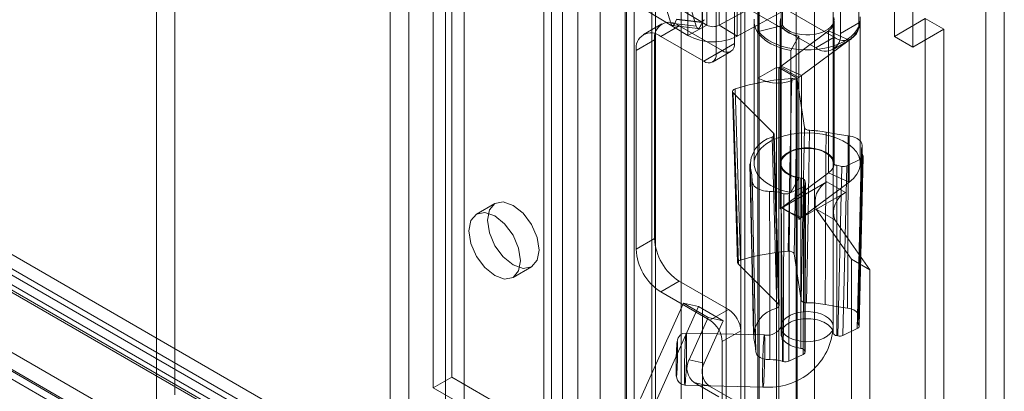
# Model space of a CAD drawing. Units: millimetres. Extents: x 0 to 420, y 0 to 297.
# Drawn here: x 360 to 370, y 86 to 89 of the extents above; entities that cross this region are included whole.
import ezdxf

# ---------------------------------------------------------------- set-up
doc = ezdxf.new("R2010")
doc.units = ezdxf.units.MM

msp = doc.modelspace()

# ---------------------------------------------------------------- linework, layer by layer
at = {"color": 7, "linetype": 'Continuous', "lineweight": 15}
for p, q in [((369.7609, 78.6597), (369.7609, 186.5602)), ((369.5841, 186.4581), (369.5841, 78.5577)), ((367.4121, 78.0128), (367.4121, 185.2518)), ((367.7657, 185.2518), (367.7657, 78.0128)), ((367.2353, 77.9107), (367.2353, 185.1497)), ((367.9424, 77.9107), (367.9424, 185.1497)), ((366.6632, 184.767), (366.6632, 83.2628)), ((367.2737, 83.2937), (367.2737, 184.7978)), ((366.868, 184.6842), (366.868, 83.18)), ((367.0969, 83.1916), (367.0969, 184.6958)), ((364.4658, 184.5708), (364.4658, 85.9054)), ((366.2146, 82.7386), (366.2146, 184.5515)), ((364.2891, 184.4687), (364.2891, 85.8034)), ((366.1412, 184.5095), (366.1412, 82.5989)), ((366.3827, 184.4721), (366.3827, 82.5616)), ((366.4194, 82.6558), (366.4194, 184.4687)), ((365.8878, 184.3633), (365.8878, 81.653)), ((366.1292, 184.3259), (366.1292, 81.6157)), ((365.5265, 183.9585), (365.5265, 85.2931)), ((365.3497, 183.8564), (365.3497, 85.1911)), ((365.4229, 85.089), (365.4229, 183.7544)), ((365.6729, 85.089), (365.6729, 183.7544)), ((365.3497, 84.987), (365.3497, 183.6523)), ((365.5265, 84.8849), (365.5265, 183.5503)), ((364.0534, 84.4427), (364.0534, 183.108)), ((364.4069, 183.108), (364.4069, 84.4427)), ((363.8766, 84.3406), (363.8766, 183.006)), ((364.5837, 84.3406), (364.5837, 183.006)), ((366.8419, 83.2747), (278.9404, 134.0191)), ((278.6913, 133.966), (366.5928, 83.2215)), ((366.7169, 83.0581), (278.8154, 133.8026)), ((279.0233, 133.836), (366.9247, 83.0915)), ((366.6235, 83.0382), (278.722, 133.7827)), ((278.8465, 133.7339), (366.7479, 82.9895)), ((278.0135, 133.6175), (366.1813, 82.7193)), ((277.8561, 133.5267), (366.1079, 82.58)), ((278.0442, 133.4342), (366.212, 82.536)), ((366.1963, 82.4542), (277.9445, 133.4009)), ((366.8651, 95.9759), (366.8651, 89.3074)), ((368.3667, 89.3012), (368.3667, 95.4252)), ((368.1899, 89.1991), (368.1899, 95.3232)), ((367.6217, 94.9627), (367.6217, 86.389)), ((368.1217, 86.389), (368.1217, 94.9627)), ((368.7085, 93.527), (368.7085, 89.1721)), ((368.8853, 93.4249), (368.8853, 89.07)), ((366.9103, 89.2795), (366.9103, 93.3214)), ((367.0281, 93.3196), (367.0281, 89.2778)), ((367.6348, 89.2759), (367.6348, 93.3178)), ((366.7289, 89.1802), (366.7289, 93.2221)), ((367.4056, 89.2184), (367.4056, 93.2602)), ((367.1764, 93.1868), (367.1764, 89.1041)), ((367.2002, 89.1731), (367.2002, 93.215)), ((366.9996, 93.0847), (366.9996, 89.002)), ((367.5771, 88.8727), (367.5771, 92.9554)), ((367.4003, 88.7707), (367.4003, 92.8534)), ((361.8142, 91.5192), (361.8142, 85.7353)), ((361.6374, 91.4171), (361.6374, 85.6333)), ((366.5639, 89.2979), (366.3849, 89.8909)), ((366.8089, 89.2691), (366.6299, 89.8622)), ((367.0281, 89.2778), (367.5218, 89.5482)), ((367.4239, 89.5733), (368.131, 89.1651)), ((366.5137, 89.5208), (366.9103, 89.2795)), ((367.2002, 89.1731), (367.6939, 89.4436)), ((367.2471, 89.4712), (367.9542, 89.063)), ((366.3324, 89.4214), (366.7289, 89.1802)), ((366.4794, 89.2906), (366.3027, 89.1886)), ((366.6461, 89.2741), (366.4693, 89.1721)), ((366.5639, 89.2979), (366.8089, 89.2691)), ((366.5803, 89.2747), (366.8253, 89.2459)), ((366.6192, 89.3335), (366.8642, 89.3048)), ((366.8651, 89.3074), (366.6201, 89.3362)), ((367.0586, 89.036), (366.6461, 89.2741)), ((366.9103, 89.2795), (366.7289, 89.1802)), ((366.8651, 89.3074), (366.8642, 89.3048)), ((367.0281, 89.2778), (367.2002, 89.1731)), ((367.3634, 89.315), (367.3634, 87.9541)), ((367.6348, 89.2759), (367.4056, 89.2184)), ((367.6134, 89.315), (367.6134, 87.9541)), ((368.1301, 87.9541), (368.1301, 89.315)), ((368.1899, 89.1991), (368.3667, 89.3012)), ((368.3801, 87.9541), (368.3801, 89.315)), ((368.7085, 89.1721), (369.0031, 89.3422)), ((369.0031, 89.3422), (369.1799, 89.2401)), ((369.0031, 89.3422), (369.0031, 78.7271)), ((366.8818, 88.934), (366.4693, 89.1721)), ((367.6213, 88.8852), (368.0759, 89.2236)), ((367.7928, 89.173), (367.7164, 89.0355)), ((367.7928, 89.173), (367.7928, 87.8121)), ((368.131, 89.1651), (367.9542, 89.063)), ((368.2734, 89.1351), (368.0759, 89.2236)), ((368.0759, 89.2236), (368.0759, 87.8627)), ((368.7085, 89.1721), (368.8853, 89.07)), ((368.8853, 89.07), (369.1799, 89.2401)), ((369.1799, 89.2401), (369.1799, 78.6251)), ((366.2336, 89.036), (366.4104, 89.138)), ((366.4104, 87.2327), (366.4104, 89.138)), ((367.1764, 89.1041), (366.9996, 89.002)), ((367.8189, 88.7968), (368.2734, 89.1351)), ((368.1209, 89.0465), (368.2977, 89.1486)), ((368.2734, 89.1351), (368.2734, 87.7742)), ((366.2336, 87.1307), (366.2336, 89.036)), ((366.8818, 88.934), (367.0586, 89.036)), ((366.9651, 88.9257), (367.1419, 89.0278)), ((367.7164, 89.0355), (367.7164, 87.6746)), ((367.6007, 88.8727), (367.6144, 88.8807)), ((367.6144, 87.5198), (367.6144, 88.8807)), ((367.6144, 88.8807), (367.7912, 88.7786)), ((367.6213, 88.8852), (367.8189, 88.7968)), ((367.6213, 88.8852), (367.6213, 87.5243)), ((367.5771, 88.8727), (367.4003, 88.7707)), ((367.5771, 84.4498), (367.5771, 88.8727)), ((367.6007, 88.8727), (367.6007, 84.4498)), ((367.6007, 88.8727), (367.7775, 88.7707)), ((367.8189, 87.4359), (367.8189, 88.7968)), ((367.4003, 84.3478), (367.4003, 88.7707)), ((367.7476, 87.0857), (367.7792, 88.7413)), ((367.7775, 88.7707), (367.7912, 88.7786)), ((367.7775, 88.7707), (367.7775, 84.3478)), ((367.7792, 88.7413), (367.8469, 88.2976)), ((367.7912, 87.4177), (367.7912, 88.7786)), ((367.1574, 88.643), (367.2056, 87.0021)), ((367.5502, 88.2435), (367.1641, 88.6291)), ((367.1641, 88.6291), (367.2123, 86.9881)), ((368.3636, 86.4914), (368.3985, 88.1242)), ((367.3218, 87.9501), (367.3567, 86.3173)), ((367.6217, 87.9541), (367.6217, 86.321)), ((368.1214, 86.3286), (368.1214, 87.9616)), ((368.1547, 87.9359), (368.1547, 86.3029)), ((368.2043, 87.9258), (368.1547, 87.9359)), ((368.3908, 87.9965), (368.2528, 87.9308)), ((368.3697, 86.3927), (368.409, 88.0184)), ((368.0759, 87.8627), (367.6213, 87.5243)), ((368.2734, 87.7742), (368.0759, 87.8627)), ((368.1659, 86.3006), (368.2043, 87.9258)), ((368.2528, 87.9308), (368.2144, 86.3055)), ((367.6293, 87.5281), (368.0614, 87.7776)), ((367.7928, 87.8121), (367.7164, 87.6746)), ((367.8115, 87.814), (367.8115, 86.1809)), ((368.2734, 87.7742), (367.8189, 87.4359)), ((367.8489, 86.1572), (367.8489, 87.7903)), ((367.8489, 87.7903), (367.8567, 87.7602)), ((367.8567, 87.7602), (367.8506, 86.1504)), ((367.8512, 86.146), (367.8572, 87.7559)), ((368.2381, 87.6755), (368.0614, 87.7776)), ((367.8391, 87.7337), (367.701, 87.6679)), ((367.806, 87.4261), (368.2381, 87.6755)), ((367.833, 86.1238), (367.8391, 87.7337)), ((364.8801, 87.5695), (364.7033, 87.4674)), ((367.6219, 87.5241), (367.6144, 87.5198)), ((367.6213, 87.5243), (367.6219, 87.5241)), ((367.6293, 87.5283), (367.6219, 87.5241)), ((367.6293, 87.5283), (367.6293, 87.5281)), ((367.6293, 87.5283), (367.6877, 87.4946)), ((367.806, 87.4261), (367.6293, 87.5281)), ((367.6877, 87.4946), (367.8056, 87.4266)), ((367.6877, 87.4946), (367.8189, 87.4359)), ((367.9593, 87.5145), (368.296, 87.0355)), ((368.1361, 87.4125), (367.9593, 87.5145)), ((367.806, 87.4263), (367.7912, 87.4177)), ((367.8056, 87.4266), (367.806, 87.4263)), ((367.806, 87.4263), (367.806, 87.4261)), ((368.1361, 87.4125), (368.4728, 86.9334)), ((366.4104, 87.2327), (366.2336, 87.1307)), ((367.7476, 87.0857), (367.8148, 86.6446)), ((368.296, 87.0355), (368.296, 85.1234)), ((368.4728, 86.9334), (368.296, 87.0355)), ((365.0533, 86.8612), (365.2301, 86.9633)), ((367.5962, 86.6048), (367.2123, 86.9881)), ((368.4728, 86.9334), (368.4728, 85.0213)), ((366.4693, 86.7224), (366.6461, 86.8245)), ((366.6461, 86.8245), (367.1175, 86.5524)), ((366.4693, 86.7224), (366.9407, 86.4503)), ((366.2762, 85.7014), (366.6864, 86.6145)), ((366.6864, 86.6145), (366.8312, 86.581)), ((366.6864, 86.6145), (366.9221, 86.4785)), ((366.421, 85.6679), (366.8312, 86.581)), ((366.8312, 86.581), (367.0669, 86.445)), ((367.1175, 86.5524), (366.9407, 86.4503)), ((366.9221, 86.4785), (366.7396, 86.0721)), ((367.0669, 86.445), (366.8844, 86.0386)), ((366.9221, 86.4785), (367.0669, 86.445)), ((367.0586, 86.2462), (367.2353, 86.3482)), ((367.2353, 86.3482), (367.2353, 85.3684)), ((368.3515, 86.3709), (368.2144, 86.3055)), ((367.4618, 86.3092), (366.7125, 86.3281)), ((367.0586, 86.2462), (367.0586, 85.2663)), ((368.1659, 86.3006), (368.1547, 86.3029)), ((367.8489, 86.1572), (367.8506, 86.1504)), ((366.7396, 86.0721), (366.8844, 86.0386)), ((367.833, 86.1238), (367.6959, 86.0585)), ((364.4658, 85.9054), (364.2891, 85.8034)), ((364.4658, 85.9054), (365.5265, 85.2931)), ((364.2891, 85.8034), (365.3497, 85.1911)), ((366.6999, 85.8283), (367.4492, 85.8094)), ((366.7898, 85.8536), (367.0255, 85.7175)), ((366.9346, 85.8201), (366.7898, 85.8536)), ((366.9346, 85.8201), (367.1703, 85.684))]:
    msp.add_line(p, q, dxfattribs=at)
at = {"color": 7, "linetype": 'Continuous', "lineweight": 15, "flags": 128}
for points in [[(368.3784, 89.359), (368.3798, 89.326), (368.3748, 89.2931), (368.3634, 89.2608), (368.3458, 89.2294), (368.3222, 89.1994), (368.2929, 89.171), (368.2583, 89.1448), (368.2188, 89.121), (368.1749, 89.0998), (368.1272, 89.0817), (368.0762, 89.0667), (368.0227, 89.0552), (367.9673, 89.0472), (367.9106, 89.0428), (367.8535, 89.0421), (367.7966, 89.0451), (367.7406, 89.0518), (367.6863, 89.0621), (367.6344, 89.0759), (367.5854, 89.0929), (367.5401, 89.113), (367.499, 89.1359), (367.4625, 89.1613), (367.4313, 89.1889), (367.4056, 89.2184)], [(368.1283, 89.3526), (368.1298, 89.329), (368.1249, 89.3056), (368.1136, 89.283), (368.0963, 89.2617), (368.0734, 89.2422), (368.0454, 89.225), (368.0131, 89.2106), (367.9773, 89.1993), (367.9389, 89.1914), (367.8987, 89.1871), (367.8579, 89.1865), (367.8175, 89.1896), (367.7784, 89.1963), (367.7416, 89.2066), (367.7081, 89.22), (367.6786, 89.2363), (367.654, 89.2551), (367.6348, 89.2759)], [(366.6192, 89.3335), (366.611, 89.3125), (366.603, 89.2958), (366.5952, 89.2839), (366.5878, 89.2767), (366.5809, 89.2746), (366.5745, 89.2775), (366.5688, 89.2853), (366.5639, 89.2979)], [(366.8642, 89.3048), (366.856, 89.2837), (366.848, 89.267), (366.8402, 89.2551), (366.8328, 89.248), (366.8259, 89.2458), (366.8195, 89.2487), (366.8138, 89.2565), (366.8089, 89.2691)], [(367.365, 89.3383), (367.3646, 89.2946), (367.3754, 89.2514), (367.3973, 89.2097), (367.4296, 89.1702), (367.4716, 89.1339), (367.5226, 89.1017), (367.5812, 89.0741), (367.6463, 89.0519), (367.7164, 89.0355)], [(367.6194, 89.3469), (367.6134, 89.3157), (367.6188, 89.2845), (367.6355, 89.2546), (367.6626, 89.2274), (367.699, 89.2041), (367.743, 89.1857), (367.7928, 89.173)], [(368.0759, 89.2236), (368.1045, 89.2503), (368.1228, 89.2798), (368.13, 89.3109), (368.1257, 89.3422)], [(368.2734, 89.1351), (368.3152, 89.1715), (368.3471, 89.2111), (368.3686, 89.2529), (368.379, 89.2962), (368.3782, 89.3398)], [(367.7242, 88.7674), (367.7225, 88.6847), (367.7159, 88.3537), (367.6912, 87.1118)], [(367.7792, 88.7413), (367.7749, 88.7506), (367.7655, 88.7587), (367.7521, 88.7645), (367.736, 88.7673), (367.7242, 88.7674)], [(367.1831, 88.6688), (367.17, 88.6627), (367.1611, 88.6545), (367.1574, 88.645), (367.1594, 88.6354), (367.1641, 88.6291)], [(367.2325, 87.0281), (367.23, 87.1102), (367.2201, 87.4382), (367.1831, 88.6688)], [(367.7164, 87.6746), (367.6463, 87.691), (367.5812, 87.7132), (367.5226, 87.7408), (367.4716, 87.773), (367.4296, 87.8093), (367.3973, 87.8488), (367.3754, 87.8905), (367.3646, 87.9337), (367.365, 87.9774), (367.3766, 88.0205), (367.3992, 88.0622), (367.4322, 88.1014), (367.4749, 88.1374), (367.5264, 88.1694), (367.5855, 88.1966), (367.651, 88.2184), (367.7214, 88.2344), (367.795, 88.2442), (367.8704, 88.2475), (367.9458, 88.2444), (368.0196, 88.2348), (368.0901, 88.2191), (368.1558, 88.1974), (368.2152, 88.1704), (368.2669, 88.1386), (368.31, 88.1027), (368.3433, 88.0636), (368.3663, 88.022), (368.3782, 87.9789), (368.379, 87.9353), (368.3686, 87.892), (368.3471, 87.8502), (368.3152, 87.8106), (368.2734, 87.7742)], [(367.5502, 88.2435), (367.5561, 88.2344), (367.5564, 88.2247), (367.5511, 88.2155), (367.5408, 88.2079), (367.5373, 88.2061)], [(367.5962, 86.6048), (367.5728, 87.4336), (367.5502, 88.2435)], [(367.6029, 86.5908), (367.5927, 86.9506), (367.5569, 88.2295)], [(367.8469, 88.2976), (367.831, 87.4807), (367.8148, 86.6446)], [(367.8946, 88.2713), (367.8782, 88.2733), (367.8638, 88.2784), (367.8532, 88.2859), (367.8475, 88.295), (367.8469, 88.2976)], [(367.8653, 86.6183), (367.88, 87.4543), (367.8946, 88.2713)], [(368.0539, 88.2537), (368.0523, 88.0178), (368.046, 87.0746), (368.0428, 86.6014)], [(368.2659, 88.2196), (368.1591, 88.2346), (368.0539, 88.2537)], [(368.2586, 86.5668), (368.2589, 86.6506), (368.2604, 86.9858), (368.2659, 88.2196)], [(368.3956, 88.1074), (368.3981, 88.1188), (368.3983, 88.1303), (368.3961, 88.1417), (368.3916, 88.1529), (368.3848, 88.1637), (368.3758, 88.1739), (368.3647, 88.1835), (368.3518, 88.1922), (368.3371, 88.2), (368.3209, 88.2067), (368.3035, 88.2123), (368.2851, 88.2166), (368.2659, 88.2196)], [(367.5373, 88.2061), (367.5589, 87.3958), (367.5811, 86.5665)], [(367.7928, 87.8121), (367.743, 87.8248), (367.699, 87.8432), (367.6626, 87.8665), (367.6355, 87.8937), (367.6188, 87.9236), (367.6134, 87.9548), (367.6194, 87.986), (367.6366, 88.0158), (367.6642, 88.0429), (367.701, 88.066), (367.7453, 88.0841), (367.7953, 88.0965), (367.8487, 88.1026), (367.903, 88.1021), (367.956, 88.095), (368.0053, 88.0817), (368.0486, 88.0628), (368.0841, 88.039), (368.1102, 88.0114), (368.1257, 87.9813), (368.13, 87.95), (368.1228, 87.9189), (368.1045, 87.8894), (368.0759, 87.8627)], [(368.1214, 87.9616), (368.1191, 87.9749), (368.1148, 87.9879), (368.1084, 88.0006), (368.0999, 88.013), (368.0896, 88.0248), (368.0774, 88.0361), (368.0635, 88.0467), (368.0479, 88.0564), (368.0309, 88.0654), (368.0125, 88.0733), (367.9929, 88.0803), (367.9723, 88.0862), (367.9509, 88.091), (367.9288, 88.0946), (367.9061, 88.097), (367.8833, 88.0982), (367.8603, 88.0982), (367.8374, 88.097), (367.8148, 88.0946), (367.7926, 88.091), (367.7712, 88.0862), (367.7506, 88.0803), (367.731, 88.0733), (367.7126, 88.0654), (367.6956, 88.0565), (367.68, 88.0467), (367.6661, 88.0361), (367.6539, 88.0249), (367.6435, 88.013), (367.6351, 88.0007), (367.6287, 87.9879), (367.6243, 87.9749), (367.6221, 87.9617), (367.6219, 87.9484), (367.6239, 87.9352), (367.6279, 87.9221), (367.6341, 87.9093), (367.6422, 87.8969), (367.6523, 87.885), (367.6642, 87.8736), (367.6779, 87.8629), (367.6932, 87.853), (367.71, 87.844), (367.7282, 87.8359), (367.7476, 87.8288), (367.7681, 87.8227), (367.7894, 87.8178), (367.8115, 87.814)], [(368.3912, 88.0823), (368.3788, 87.519), (368.3553, 86.4483)], [(368.3956, 88.1074), (368.3899, 87.8403), (368.367, 86.7718), (368.3648, 86.6648), (368.3607, 86.4765)], [(368.3656, 86.4055), (368.3733, 86.7662), (368.4007, 88.041)], [(368.3515, 86.3709), (368.3699, 87.127), (368.3908, 87.9965)], [(368.4077, 88.0253), (368.4058, 87.9441), (368.3979, 87.6193), (368.3679, 86.4009)], [(368.3908, 87.9965), (368.4018, 88.0039), (368.4079, 88.0129), (368.4086, 88.0226), (368.4077, 88.0253)], [(367.3623, 86.2772), (367.3577, 86.4904), (367.3396, 87.3432), (367.3276, 87.9076)], [(367.3276, 87.9076), (367.3401, 87.8446), (367.3454, 87.781)], [(367.3454, 87.781), (367.3468, 87.7696), (367.3507, 87.7583), (367.3568, 87.7474), (367.3652, 87.7369), (367.3756, 87.7272), (367.388, 87.7182), (367.4021, 87.7101), (367.4179, 87.703), (367.4349, 87.6971), (367.4531, 87.6924), (367.4721, 87.689), (367.4917, 87.6869), (367.5115, 87.6862)], [(367.3454, 87.781), (367.3473, 87.6888), (367.3552, 87.3201), (367.3803, 86.1483)], [(367.5145, 86.0733), (367.5142, 86.2821), (367.5127, 87.1175), (367.5115, 87.6862)], [(367.6236, 87.6707), (367.6262, 87.2816), (367.6343, 86.0571)], [(367.6417, 86.0549), (367.6421, 86.1353), (367.6435, 86.457), (367.649, 87.6638)], [(367.701, 87.6679), (367.6983, 86.8632), (367.6959, 86.0585)], [(364.8076, 87.4092), (364.8264, 87.5077), (364.8801, 87.5695), (364.9604, 87.5851), (365.0551, 87.5522), (365.1498, 87.4757), (365.2301, 87.3674), (365.2837, 87.2437), (365.3026, 87.1235), (365.2837, 87.025), (365.2301, 86.9633), (365.1498, 86.9477), (365.0551, 86.9806), (364.9604, 87.057), (364.8801, 87.1653), (364.8264, 87.289), (364.8076, 87.4092)], [(364.6308, 87.3072), (364.6497, 87.4057), (364.7033, 87.4674), (364.7836, 87.483), (364.8783, 87.4501), (364.973, 87.3737), (365.0533, 87.2654), (365.107, 87.1417), (365.1258, 87.0214), (365.107, 86.923), (365.0533, 86.8612), (364.973, 86.8456), (364.8783, 86.8785), (364.7836, 86.955), (364.7033, 87.0633), (364.6497, 87.1869), (364.6308, 87.3072)], [(367.6912, 87.1118), (367.708, 87.1115), (367.7236, 87.1079), (367.7363, 87.1016), (367.7447, 87.0932), (367.7476, 87.0857)], [(367.2123, 86.9881), (367.2065, 86.9972), (367.2062, 87.0069), (367.2114, 87.0161), (367.2217, 87.0238), (367.2325, 87.0281)], [(367.8148, 86.6446), (367.8191, 86.6353), (367.8285, 86.6272), (367.842, 86.6215), (367.858, 86.6186), (367.8653, 86.6183)], [(367.5811, 86.5665), (367.5932, 86.5732), (367.6007, 86.5819), (367.6029, 86.5915), (367.5994, 86.601), (367.5962, 86.6048)], [(367.8608, 86.2448), (367.9069, 86.2461), (367.9518, 86.2523), (367.9939, 86.2631), (368.0319, 86.2782), (368.0645, 86.2971), (368.0904, 86.3191), (368.109, 86.3435), (368.1194, 86.3695), (368.1214, 86.3961), (368.1149, 86.4224), (368.1002, 86.4477), (368.0776, 86.4709), (368.0481, 86.4913), (368.0125, 86.5083), (367.9721, 86.5212), (367.9283, 86.5296), (367.8826, 86.5332), (367.8366, 86.5319), (367.7917, 86.5257), (367.7495, 86.5149), (367.7115, 86.4998), (367.679, 86.4809), (367.653, 86.4589), (367.6345, 86.4345), (367.624, 86.4086), (367.622, 86.382), (367.6285, 86.3556), (367.6433, 86.3304), (367.6658, 86.3072), (367.6954, 86.2867), (367.731, 86.2698), (367.7713, 86.2569), (367.8151, 86.2485), (367.8608, 86.2448)], [(368.0428, 86.6014), (368.1495, 86.5821), (368.2586, 86.5668)], [(368.3607, 86.4765), (368.3632, 86.4864), (368.3634, 86.4964), (368.3614, 86.5063), (368.3571, 86.5159), (368.3507, 86.5252), (368.3422, 86.5339), (368.3318, 86.5419), (368.3197, 86.549), (368.3061, 86.5552), (368.2912, 86.5602), (368.2752, 86.5641), (368.2586, 86.5668)], [(368.1214, 86.3286), (368.1191, 86.3418), (368.1148, 86.3548), (368.1084, 86.3676), (368.0999, 86.3799), (368.0896, 86.3918), (368.0774, 86.403), (368.0635, 86.4136), (368.0479, 86.4234), (368.0309, 86.4323), (368.0125, 86.4402), (367.9929, 86.4472), (367.9723, 86.4531), (367.9509, 86.4579), (367.9288, 86.4615), (367.9061, 86.4639), (367.8833, 86.4652), (367.8603, 86.4652), (367.8374, 86.4639), (367.8148, 86.4615), (367.7926, 86.4579), (367.7712, 86.4531), (367.7506, 86.4472), (367.731, 86.4403), (367.7126, 86.4323), (367.6956, 86.4234), (367.68, 86.4136), (367.6661, 86.403), (367.6539, 86.3918), (367.6435, 86.3799), (367.6351, 86.3676), (367.6287, 86.3548), (367.6243, 86.3418), (367.6221, 86.3286), (367.6219, 86.3153), (367.6239, 86.3021), (367.6279, 86.289), (367.6341, 86.2762), (367.6422, 86.2638), (367.6523, 86.2519), (367.6642, 86.2405), (367.6779, 86.2299), (367.6932, 86.22), (367.71, 86.2109), (367.7282, 86.2028), (367.7476, 86.1957), (367.7681, 86.1896), (367.7894, 86.1847), (367.8115, 86.1809)], [(368.3679, 86.4009), (368.3696, 86.3912), (368.3657, 86.3818), (368.3566, 86.3737), (368.3515, 86.3709)], [(366.7125, 86.3281), (366.6817, 86.323), (366.6595, 86.3106), (366.6453, 86.2963), (366.6372, 86.2836), (366.6306, 86.2643), (366.6268, 86.2428), (366.6241, 86.2167), (366.6221, 86.1848), (366.6204, 86.1481), (366.619, 86.1086), (366.6179, 86.0684), (366.6172, 86.0289), (366.6169, 85.9909), (366.617, 85.9564), (366.6176, 85.9272), (366.6225, 85.8949), (366.63, 85.8748), (366.6443, 85.854), (366.6674, 85.8364), (366.6999, 85.8283)], [(366.6229, 85.9442), (366.6256, 85.9891), (366.6269, 86.0193), (366.6281, 86.052), (366.629, 86.086), (366.6297, 86.1196), (366.6301, 86.1493), (366.6302, 86.1764), (366.6297, 86.2197), (366.629, 86.2354), (366.6281, 86.2445), (366.6269, 86.2468), (366.6256, 86.2422), (366.6243, 86.232), (366.6229, 86.2164)], [(366.7171, 86.2224), (366.7169, 86.2574), (366.7163, 86.2864), (366.7154, 86.3082), (366.7142, 86.3223), (366.7127, 86.328), (366.711, 86.3252), (366.7092, 86.314), (366.7072, 86.2947), (366.7052, 86.2681), (366.7032, 86.2351), (366.7013, 86.1966), (366.6996, 86.1542), (366.6981, 86.1092), (366.6969, 86.0631), (366.696, 86.0175), (366.6955, 85.974), (366.6953, 85.934), (366.6955, 85.8989), (366.696, 85.87), (366.6969, 85.8481), (366.6981, 85.8341), (366.6996, 85.8284), (366.7013, 85.8312), (366.7032, 85.8424), (366.7052, 85.8616), (366.7072, 85.8882), (366.7092, 85.9213), (366.711, 85.9597), (366.7127, 86.0022), (366.7142, 86.0472), (366.7154, 86.0933), (366.7163, 86.1389), (366.7169, 86.1824), (366.7171, 86.2224)], [(367.3803, 86.1483), (367.375, 86.2128), (367.3623, 86.2772)], [(367.4555, 85.8552), (367.4575, 85.8851), (367.4594, 85.921), (367.4612, 85.9616), (367.4628, 86.0056), (367.4642, 86.0513), (367.4652, 86.0974), (367.466, 86.1421), (367.4663, 86.184), (367.4663, 86.2217), (367.466, 86.2538), (367.4652, 86.2794), (367.4642, 86.2974), (367.4628, 86.3073), (367.4612, 86.3088), (367.4594, 86.3017), (367.4575, 86.2864), (367.4555, 86.2634), (367.4535, 86.2335), (367.4515, 86.1976), (367.4497, 86.1569), (367.4481, 86.113), (367.4468, 86.0673), (367.4457, 86.0212), (367.445, 85.9765), (367.4446, 85.9346), (367.4446, 85.8969), (367.445, 85.8647), (367.4457, 85.8392), (367.4468, 85.8212), (367.4481, 85.8113), (367.4497, 85.8098), (367.4515, 85.8169), (367.4535, 85.8321), (367.4555, 85.8552)], [(366.6229, 86.2164), (366.6202, 86.1714), (366.6189, 86.1412), (366.6178, 86.1085), (366.6168, 86.0746), (366.6162, 86.041), (366.6158, 86.0113), (366.6157, 85.9842), (366.6162, 85.9408), (366.6168, 85.9252), (366.6178, 85.9161), (366.6189, 85.9137), (366.6202, 85.9184), (366.6216, 85.9286), (366.6229, 85.9442)], [(367.3803, 86.1483), (367.3816, 86.1384), (367.3853, 86.1286), (367.391, 86.1192), (367.3989, 86.1103), (367.4087, 86.1021), (367.4204, 86.0947), (367.4335, 86.0883), (367.4481, 86.0829), (367.4637, 86.0786), (367.4802, 86.0755), (367.4972, 86.0738), (367.5145, 86.0733)]]:
    msp.add_lwpolyline(points, dxfattribs=at)
at = {"color": 7, "linetype": 'Continuous', "lineweight": 15}
for centre, radius, start, end in [((366.5541, 89.1613), 0.1456, 50.79671, 189.21404), ((366.9099, 89.2885), 0.0486, 116.99516, 157.11218), ((366.9709, 89.3923), 0.128, 241.73072, 296.53715), ((368.2224, 89.279), 0.146, 231.28091, 8.72984), ((366.3773, 89.0593), 0.1456, 50.79671, 189.21404), ((366.9714, 89.6282), 0.5094, 241.57744, 296.69044), ((368.0456, 89.177), 0.146, 231.28179, 8.72896), ((367.1046, 89.0924), 0.0728, 230.79671, 9.21404), ((366.9278, 88.9904), 0.0728, 230.79671, 9.21404), ((367.5789, 88.9425), 0.0713, 299.88975, 306.55041), ((367.5889, 88.8955), 0.0256, 242.60967, 297.39033), ((367.6491, 89.0258), 0.2851, 299.88975, 306.55041), ((367.8482, 86.5544), 2.2165, 93.20855, 107.46339), ((367.5889, 89.1346), 0.4099, 242.60967, 297.39033), ((367.8739, 87.3563), 0.9152, 78.65572, 88.70348), ((367.6078, 87.9337), 0.2814, 104.51037, 185.31636), ((368.4774, 88.0803), 0.0862, 161.67249, 207.17111), ((368.2048, 87.9443), 0.2185, 21.75828, 26.26261), ((368.1565, 87.9728), 0.0369, 197.56827, 267.06269), ((367.8108, 87.7716), 0.0424, 26.10861, 89.094), ((368.1672, 87.5852), 0.2196, 118.81019, 198.77845), ((367.5127, 87.282), 0.4043, 74.07209, 90.15768), ((367.843, 88.4227), 0.7834, 253.7384, 255.66114), ((367.6691, 87.7399), 0.0788, 255.16546, 293.89979), ((368.3439, 87.4832), 0.2196, 118.81019, 198.77845), ((367.5789, 87.5816), 0.0713, 299.88975, 306.55041), ((367.6416, 87.6772), 0.2995, 299.9715, 303.20007), ((367.6571, 87.6534), 0.2711, 303.19787, 306.63494), ((366.9221, 87.256), 0.5123, 182.60548, 237.39452), ((366.7453, 87.154), 0.5123, 182.60548, 237.39452), ((367.8488, 84.9481), 2.1694, 94.1659, 106.50604), ((367.8728, 85.7547), 0.8637, 78.64783, 90.50247), ((366.9795, 86.3366), 0.2561, 2.60548, 57.39452), ((367.6358, 86.2977), 0.2743, 101.50004, 184.28135), ((366.8027, 86.2345), 0.2561, 2.60548, 57.39452), ((368.4419, 86.4464), 0.0865, 159.61615, 208.18625), ((367.5049, 86.4256), 0.6179, 264.82701, 356.62426), ((367.4907, 86.4527), 0.1457, 260.1007, 334.04874), ((368.1565, 86.3397), 0.0369, 197.56827, 267.06269), ((368.1765, 86.3084), 0.2125, 25.79497, 27.18044), ((367.8108, 86.1385), 0.0424, 26.10861, 89.094), ((366.8915, 85.992), 0.1718, 152.19862, 233.70263), ((367.5206, 85.6672), 0.4062, 73.73261, 90.85818), ((367.8397, 86.742), 0.715, 253.3115, 253.92853), ((367.6638, 86.1322), 0.0803, 254.03066, 293.50138), ((367.0363, 85.9585), 0.1718, 152.19862, 233.70263)]:
    msp.add_arc(centre, radius, start, end, dxfattribs=at)
for centre, ratio, start_param, end_param in [((368.221, 87.953), 0.577195, 4.372749, 5.402585), ((367.8072, 87.7559), 0.577402, 5.402332, 6.432168), ((368.1826, 86.3278), 0.577195, 4.372749, 5.402585), ((367.8012, 86.1461), 0.577402, 5.402332, 6.432168)]:
    msp.add_ellipse(centre, major_axis=(0.05, 0), ratio=ratio, start_param=start_param, end_param=end_param, dxfattribs=at)

doc.saveas('drawing.dxf')
